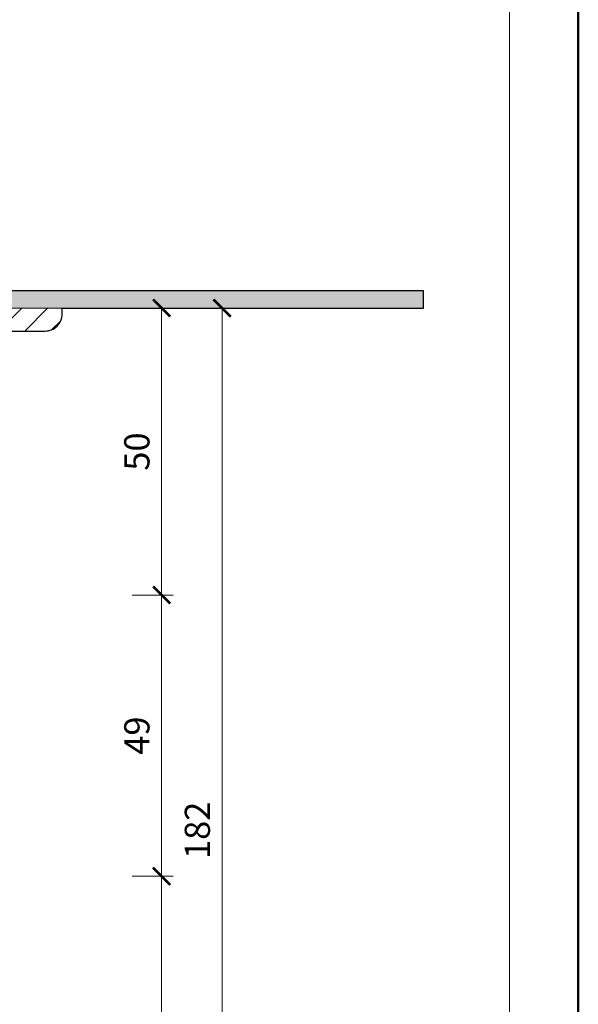
# Model space of a CAD drawing. Units: millimetres. Extents: x -5046 to 3448, y 10854 to 42158.
# Drawn here: x 2091 to 2188, y 14534 to 14706 of the extents above; entities that cross this region are included whole.
import ezdxf
from ezdxf.enums import TextEntityAlignment as Align

# ---------------------------------------------------------------- set-up
doc = ezdxf.new("R2010")
doc.units = ezdxf.units.MM
doc.layers.get('DEFPOINTS').update_dxf_attribs({"color": 254, "lineweight": 30})
for name, color, linetype, lineweight in [('TOPWET_KOTY', 30, 'Continuous', 13), ('TOPWET_TENKOU', 142, 'Continuous', 13), ('TOPWET_TLUSTOU', 142, 'Continuous', 30), ('TOPWET_VYKRESOVE_POLE', 254, 'Continuous', 13)]:
    doc.layers.add(name, color=color, linetype=linetype, lineweight=lineweight)
doc.styles.add('BOLD_ARIAL_NARROW', font='txt')
doc.styles.add('REGULAR_ARIAL_NARROW', font='ARIALN.TTF')
doc.dimstyles.new('ISO-TW 1-2', dxfattribs={"dimscale": 2, "dimtxt": 2.2, "dimasz": 1.5, "dimexe": 1, "dimexo": 0, "dimgap": 0.75, "dimtad": 1, "dimdec": 0, "dimtxsty": 'REGULAR_ARIAL_NARROW', "dimblk": 'ARCHTICK', "dimcen": 0.5, "dimclrd": 256, "dimclre": 256, "dimclrt": 256, "dimadec": 0, "dimazin": 0, "dimtfac": 1, "dimtdec": 0, "dimtmove": 1, "dimatfit": 3, "dimldrblk": 'DOT', "dimfxl": 1, "dimtfill": 1, "dimtzin": 0, "dimlwd": -1, "dimlwe": -1, "dimarcsym": 0})

# ---------------------------------------------------------------- blocks, each defined once
blk = doc.blocks.new('*U4')
at = {"layer": 'TOPWET_VYKRESOVE_POLE', "color": 243, "lineweight": 50, "ltscale": 10}
blk.add_lwpolyline([(-90, 297), (-114, 297), (-114, 0), (96, 0), (96, 297)], close=True, dxfattribs=at)
at = {"layer": 'TOPWET_VYKRESOVE_POLE', "ltscale": 10}
blk.add_lwpolyline([(90, 285.333), (38.5, 285.333, -0.414214), (37.5, 286.333), (37.5, 291), (-89, 291, 0.414214), (-90, 290), (-90, 7, 0.414214), (-89, 6), (89, 6, 0.414214), (90, 7), (90, 285.333)], format="xyb", close=True, dxfattribs=at)
at = {"color": 7, "style": 'BOLD_ARIAL_NARROW'}
blk.add_attdef('01_OZNAČENÍ_VÝKRESU', text='', height=3, dxfattribs=at).set_placement((90, 291), align=Align.TOP_RIGHT)
at = {"color": 7}
for tag, p, height, style in [('03_A_NADPIS_HLAVNÍ_2_ŘADKY', (-87.5, 29.55), 3, 'BOLD_ARIAL_NARROW'), ('02_NADPIS_HLAVNÍ', (-87.5, 27.5), 3, 'BOLD_ARIAL_NARROW'), ('03_B_NADPIS_HLAVNÍ_2_ŘADKY', (-87.5, 25.35), 3, 'BOLD_ARIAL_NARROW'), ('04_KÓD_NEBO_PODNADPIS', (-87.5, 20), 2.2, 'REGULAR_ARIAL_NARROW'), ('07_REZERVNÍ_POLE', (-44.5, 20), 2.2, 'REGULAR_ARIAL_NARROW'), ('08_VÁHA_KG', (-44.5, 14), 2.2, 'REGULAR_ARIAL_NARROW'), ('05_TYP', (-87.5, 14), 2.2, 'REGULAR_ARIAL_NARROW'), ('06_MĚŘÍTKO', (-87.5, 8), 2.2, 'REGULAR_ARIAL_NARROW'), ('09_MATERIÁL', (-44.5, 8), 2.2, 'REGULAR_ARIAL_NARROW')]:
    blk.add_attdef(tag, p, '', height=height, dxfattribs=dict(at, style=style))
blk = doc.blocks.new('_ArchTick')
at = {"color": 0, "linetype": 'ByBlock', "const_width": 0.15}
blk.add_lwpolyline([(-0.5, -0.5), (0.5, 0.5)], dxfattribs=at)
blk = doc.blocks.new('*D521')
at = {"layer": 'DEFPOINTS', "color": 0, "ltscale": 30, "transparency": 16777216}
for p in [(2106.59, 14655.39), (2110.57, 14605.39), (2115.73, 14605.39)]:
    blk.add_point(p, dxfattribs=at)
at = {"layer": 'TOPWET_KOTY', "ltscale": 30, "transparency": 16777216}
for p, q in [((2106.59, 14655.39), (2117.73, 14655.39)), ((2115.73, 14655.39), (2115.73, 14605.39)), ((2110.57, 14605.39), (2117.73, 14605.39))]:
    blk.add_line(p, q, dxfattribs=at)
at = {"layer": 'TOPWET_KOTY', "ltscale": 30, "transparency": 16777216, "xscale": 3, "yscale": 3, "zscale": 3}
for p, rotation in [((2115.73, 14655.39), 90), ((2115.73, 14605.39), 270)]:
    blk.add_blockref('_ArchTick', p, dxfattribs=dict(at, rotation=rotation))
at = {"layer": 'TOPWET_KOTY', "ltscale": 30, "transparency": 16777216, "insert": (2111.98, 14630.39), "char_height": 4.4, "attachment_point": 5, "rotation": 90, "style": 'REGULAR_ARIAL_NARROW', "bg_fill": 3, "box_fill_scale": 1.1, "bg_fill_color": 256, "bg_fill_true_color": 13158600, "bg_fill_transparency": 0}
blk.add_mtext('50', dxfattribs=at)
blk = doc.blocks.new('_Dot')
at = {"color": 0, "linetype": 'ByBlock', "lineweight": -2}
blk.add_line((-0.5, 0), (-1, 0), dxfattribs=at)
at = {"color": 0, "linetype": 'ByBlock', "const_width": 0.5}
blk.add_lwpolyline([(-0.25, 0, 1), (0.25, 0, 1)], format="xyb", close=True, dxfattribs=at)
blk = doc.blocks.new('*D522')
at = {"layer": 'DEFPOINTS', "color": 0, "ltscale": 30, "transparency": 16777216}
for p in [(2110.57, 14556.39), (2110.57, 14473.39), (2115.73, 14473.39)]:
    blk.add_point(p, dxfattribs=at)
at = {"layer": 'TOPWET_KOTY', "ltscale": 30, "transparency": 16777216}
for p, q in [((2110.57, 14556.39), (2117.73, 14556.39)), ((2115.73, 14556.39), (2115.73, 14473.39)), ((2110.57, 14473.39), (2117.73, 14473.39))]:
    blk.add_line(p, q, dxfattribs=at)
at = {"layer": 'TOPWET_KOTY', "ltscale": 30, "transparency": 16777216, "xscale": 3, "yscale": 3, "zscale": 3}
for p, rotation in [((2115.73, 14556.39), 90), ((2115.73, 14473.39), 270)]:
    blk.add_blockref('_ArchTick', p, dxfattribs=dict(at, rotation=rotation))
at = {"layer": 'TOPWET_KOTY', "ltscale": 30, "transparency": 16777216, "insert": (2111.98, 14514.89), "char_height": 4.4, "attachment_point": 5, "rotation": 90, "style": 'REGULAR_ARIAL_NARROW', "bg_fill": 3, "box_fill_scale": 1.1, "bg_fill_color": 256, "bg_fill_true_color": 13158600, "bg_fill_transparency": 0}
blk.add_mtext('83', dxfattribs=at)
blk = doc.blocks.new('*D523')
at = {"layer": 'DEFPOINTS', "color": 0, "ltscale": 30, "transparency": 16777216}
for p in [(2106.59, 14655.39), (2110.57, 14473.39), (2126.27, 14473.39)]:
    blk.add_point(p, dxfattribs=at)
at = {"layer": 'TOPWET_KOTY', "ltscale": 30, "transparency": 16777216}
for p, q in [((2106.59, 14655.39), (2128.27, 14655.39)), ((2126.27, 14655.39), (2126.27, 14473.39)), ((2110.57, 14473.39), (2128.27, 14473.39))]:
    blk.add_line(p, q, dxfattribs=at)
at = {"layer": 'TOPWET_KOTY', "ltscale": 30, "transparency": 16777216, "xscale": 3, "yscale": 3, "zscale": 3}
for p, rotation in [((2126.27, 14655.39), 90), ((2126.27, 14473.39), 270)]:
    blk.add_blockref('_ArchTick', p, dxfattribs=dict(at, rotation=rotation))
at = {"layer": 'TOPWET_KOTY', "ltscale": 30, "transparency": 16777216, "insert": (2122.53, 14564.39), "char_height": 4.4, "attachment_point": 5, "rotation": 90, "style": 'REGULAR_ARIAL_NARROW', "bg_fill": 3, "box_fill_scale": 1.1, "bg_fill_color": 256, "bg_fill_true_color": 13158600, "bg_fill_transparency": 0}
blk.add_mtext('182', dxfattribs=at)
blk = doc.blocks.new('*D524')
at = {"layer": 'DEFPOINTS', "color": 0, "ltscale": 30, "transparency": 16777216}
for p in [(2110.57, 14605.39), (2115.73, 14605.39), (2110.57, 14556.39)]:
    blk.add_point(p, dxfattribs=at)
at = {"layer": 'TOPWET_KOTY', "ltscale": 30, "transparency": 16777216}
for p, q in [((2110.57, 14605.39), (2117.73, 14605.39)), ((2115.73, 14556.39), (2115.73, 14605.39)), ((2110.57, 14556.39), (2117.73, 14556.39))]:
    blk.add_line(p, q, dxfattribs=at)
at = {"layer": 'TOPWET_KOTY', "ltscale": 30, "transparency": 16777216, "xscale": 3, "yscale": 3, "zscale": 3}
for p, rotation in [((2115.73, 14605.39), 90), ((2115.73, 14556.39), 270)]:
    blk.add_blockref('_ArchTick', p, dxfattribs=dict(at, rotation=rotation))
at = {"layer": 'TOPWET_KOTY', "ltscale": 30, "transparency": 16777216, "insert": (2111.98, 14580.89), "char_height": 4.4, "attachment_point": 5, "rotation": 90, "style": 'REGULAR_ARIAL_NARROW', "bg_fill": 3, "box_fill_scale": 1.1, "bg_fill_color": 256, "bg_fill_true_color": 13158600, "bg_fill_transparency": 0}
blk.add_mtext('49', dxfattribs=at)

msp = doc.modelspace()

# ---------------------------------------------------------------- hatches: boundary and pattern name
at = {"layer": 'TOPWET_TENKOU', "ltscale": 40}
h = msp.add_hatch(dxfattribs=at)
h.set_pattern_fill('LINE', color=256, angle=45)
h.set_pattern_definition([(45, (0, -8800), (-2.24506403, 2.24506403), [])])
edge = h.paths.add_edge_path()
edge.add_line((2064.64, 14633.39), (2068.39, 14633.39))
edge.add_line((2068.39, 14633.39), (2070.39, 14635.39))
edge.add_line((2070.39, 14635.39), (2070.39, 14645.39))
edge.add_line((2070.39, 14645.39), (2072.39, 14647.39))
edge.add_line((2072.39, 14647.39), (2072.39, 14651.39))
edge.add_line((2072.39, 14651.39), (2074.39, 14651.39))
edge.add_line((2074.39, 14651.39), (2074.39, 14649.39))
edge.add_line((2074.39, 14649.39), (2075.39, 14649.39))
edge.add_line((2075.39, 14649.39), (2075.89, 14649.89))
edge.add_line((2075.89, 14649.89), (2075.89, 14651.39))
edge.add_line((2075.89, 14651.39), (2095.39, 14651.39))
edge.add_arc((2095.39, 14654.39), 3, 270, 360)
edge.add_line((2098.39, 14654.39), (2098.39, 14655.39))
edge.add_line((2098.39, 14655.39), (2068.39, 14655.39))
edge.add_arc((2068.39, 14654.39), 1, 90, 180)
edge.add_line((2067.39, 14654.39), (2067.39, 14650.55))
edge.add_arc((2066.39, 14650.55), 1, -45, 0, ccw=False)
edge.add_line((2067.1, 14649.84), (2066.68, 14649.43))
edge.add_arc((2067.39, 14648.72), 1, 135, 180)
edge.add_line((2066.39, 14648.72), (2066.39, 14637.3))
edge.add_arc((2065.39, 14637.3), 1, -45, 0, ccw=False)
edge.add_line((2066.1, 14636.59), (2065.68, 14636.18))
edge.add_arc((2064.97, 14636.89), 1, 270, 315, ccw=False)
edge.add_line((2064.97, 14635.89), (2057.89, 14635.89))
edge.add_line((2057.89, 14635.89), (2056.89, 14634.89))
edge.add_line((2056.89, 14634.89), (2056.89, 14633.39))
edge.add_line((2056.89, 14633.39), (2063.14, 14633.39))
edge.add_line((2063.14, 14633.39), (2063.14, 14630.89))
edge.add_arc((2063.64, 14630.89), 0.5, 180, 270)
edge.add_line((2063.64, 14630.39), (2064.14, 14630.39))
edge.add_arc((2064.14, 14630.89), 0.5, 270, 360)
edge.add_line((2064.64, 14630.89), (2064.64, 14633.39))
h.paths.add_polyline_path([(2054.85, 14473.39), (2058.9, 14477.42), (2059.88, 14553.77), (2060.87, 14571.68), (2063.14, 14633.39), (2060.14, 14633.39), (2057.89, 14572.39), (2056.91, 14556.39)])
edge = h.paths.add_edge_path()
edge.add_arc((383.14, 14630.39), 2, 264.7741, 401.4096)
edge = h.paths.add_edge_path()
edge.add_line((2062.23, 14608.62), (2069.89, 14612.94))
edge.add_arc((2067.39, 14617.27), 5, 300, 360)
edge.add_line((2072.39, 14617.27), (2072.39, 14650.89))
edge.add_line((2072.39, 14650.89), (2072.89, 14651.39))
edge.add_line((2072.89, 14651.39), (2073.89, 14651.39))
edge.add_line((2073.89, 14651.39), (2074.39, 14650.89))
edge.add_line((2074.39, 14650.89), (2074.39, 14617.27))
edge.add_arc((2067.39, 14617.27), 7, -60, 0, ccw=False)
edge.add_line((2070.89, 14611.21), (2062.14, 14606.26))
edge.add_line((2062.14, 14606.26), (2062.23, 14608.62))
edge = h.paths.add_edge_path()
edge.add_arc((2062.14, 14606.26), 2, 267.8945, 389.5098)

# ---------------------------------------------------------------- linework, layer by layer
at = {"layer": 'TOPWET_TENKOU', "ltscale": 30}
msp.add_lwpolyline([(2075.89, 14651.39), (2095.39, 14651.39, 0.414214), (2098.39, 14654.39), (2098.39, 14655.39), (2068.39, 14655.39, 0.414214)], format="xyb", dxfattribs=at)

# ---------------------------------------------------------------- block references
at = {"layer": 'TOPWET_TENKOU', "ltscale": 40, "xscale": 2, "yscale": 2, "zscale": 2}
msp.add_blockref('*U4', (1996.39, 14362.5), dxfattribs=at)

# ---------------------------------------------------------------- next in the draw order: dimensions: what is measured, and where the dimension line sits
at = {"layer": 'TOPWET_KOTY', "ltscale": 30}
for base, p1, p2, picture, middle in [((2115.73, 14605.39), (2106.59, 14655.39), (2110.57, 14605.39), '*D521', (2111.98, 14630.39)), ((2115.73, 14473.39), (2110.57, 14556.39), (2110.57, 14473.39), '*D522', (2111.98, 14514.89))]:
    dim = msp.add_linear_dim(base=base, p1=p1, p2=p2, angle=90, dimstyle='ISO-TW 1-2', dxfattribs=at)
    dim.commit()
    dim.dimension.update_dxf_attribs({"geometry": picture, "text_midpoint": middle})

# ---------------------------------------------------------------- next in the draw order: dimensions: what is measured, and where the dimension line sits
dim = msp.add_linear_dim(base=(2126.27, 14473.39), p1=(2106.59, 14655.39), p2=(2110.57, 14473.39), angle=90, dimstyle='ISO-TW 1-2', dxfattribs=at)
dim.commit()
dim.dimension.update_dxf_attribs({"geometry": '*D523', "text_midpoint": (2122.53, 14564.39)})

# ---------------------------------------------------------------- next in the draw order: hatches: boundary and pattern name
at = {"layer": 'TOPWET_TENKOU', "ltscale": 40}
h = msp.add_hatch(dxfattribs=at)
h.set_pattern_fill('DOTS', color=256, scale=0.5, angle=60)
h.set_pattern_definition([(60, (1680, -8795), (-0.488970164, 0.740578832), [0, -0.79375])])
h.paths.add_polyline_path([(2161.39, 14658.39), (2069.89, 14658.39, 0.414214), (2066.89, 14655.39), (2065.68, 14654.18, 0.198912), (2065.39, 14653.47), (2065.39, 14639.3, -0.198912), (2065.1, 14638.59), (2064.39, 14637.89), (2066.39, 14637.3), (2066.39, 14648.72, -0.198912), (2066.68, 14649.43), (2067.1, 14649.84, 0.198912), (2067.39, 14650.55), (2067.39, 14654.39, -0.414214), (2068.39, 14655.39), (2161.39, 14655.39)])

# ---------------------------------------------------------------- next in the draw order: linework, layer by layer
at = {"layer": 'TOPWET_TENKOU', "ltscale": 30}
msp.add_lwpolyline([(2161.39, 14658.39), (2161.39, 14655.39), (2068.39, 14655.39, 0.414214), (2067.39, 14654.39), (2067.39, 14650.55, -0.198912), (2067.1, 14649.84), (2066.68, 14649.43, 0.198912), (2066.39, 14648.72), (2066.39, 14637.3), (2064.39, 14637.89), (2065.1, 14638.59, 0.198912), (2065.39, 14639.3), (2065.39, 14653.47, -0.198912), (2065.68, 14654.18), (2066.89, 14655.39, -0.414214), (2069.89, 14658.39)], format="xyb", close=True, dxfattribs=at)
at = {"layer": 'TOPWET_TLUSTOU', "ltscale": 40}
msp.add_lwpolyline([(2075.89, 14651.39), (2095.39, 14651.39, 0.414214), (2098.39, 14654.39), (2098.39, 14655.39), (2161.39, 14655.39), (2161.39, 14658.39), (2069.89, 14658.39, 0.414214)], format="xyb", dxfattribs=at)

# ---------------------------------------------------------------- next in the draw order: dimensions: what is measured, and where the dimension line sits
at = {"layer": 'TOPWET_KOTY', "ltscale": 30}
dim = msp.add_linear_dim(base=(2115.73, 14605.39), p1=(2110.57, 14556.39), p2=(2110.57, 14605.39), angle=90, dimstyle='ISO-TW 1-2', dxfattribs=at)
dim.commit()
dim.dimension.update_dxf_attribs({"geometry": '*D524', "text_midpoint": (2111.98, 14580.89)})

doc.saveas('drawing.dxf')
